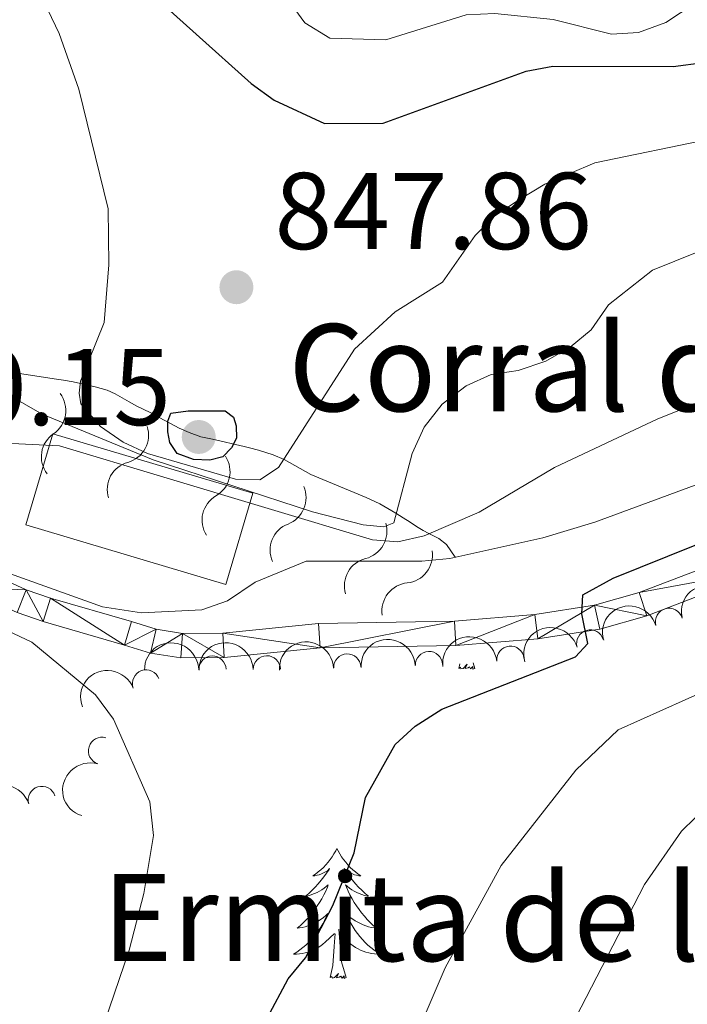
# Model space of a CAD drawing. Units: metres. Extents: x 655057 to 659578, y 702211 to 705281.
# Drawn here: x 657289 to 657350, y 702767 to 702857 of the extents above; entities that cross this region are included whole.
import ezdxf

# ---------------------------------------------------------------- set-up
doc = ezdxf.new("R2010")
doc.units = ezdxf.units.M
doc.header["$MEASUREMENT"] = 0
doc.linetypes.add('DGN Style 3', pattern=[69.5358800440367, 49.6684857457405, -19.8673942982962])
for name, color, linetype, lineweight in [('Carátula', 7, 'Continuous', 5), ('Edificios construcciones cerramientos', 7, 'Continuous', 5), ('Elementos auxiliares', 7, 'Continuous', 5), ('Entidades rústicas y varios', 7, 'Continuous', 5), ('Relieve y altimetría', 7, 'Continuous', 5), ('Textos de rotulación', 7, 'Continuous', 5), ('Viales y ferrocarril', 7, 'Continuous', 5)]:
    doc.layers.add(name, color=color, linetype=linetype, lineweight=lineweight)
doc.styles.add('Style-arial', font='arial.shx', dxfattribs={"bigfont": 'arialbig.shx'})

# ---------------------------------------------------------------- blocks, each defined once
blk = doc.blocks.new('5PATER')
at = {"layer": 'Relieve y altimetría', "linetype": 'Continuous', "lineweight": 5}
h = blk.add_hatch(color=250, dxfattribs=at)
edge = h.paths.add_edge_path()
edge.add_ellipse((0, 0), major_axis=(-1.095731442945027, -1.110710700472634), ratio=0.9994222409660319, start_angle=0, end_angle=360)

msp = doc.modelspace()

# ---------------------------------------------------------------- linework, layer by layer
at = {"layer": 'Carátula', "color": 7, "linetype": 'Continuous', "lineweight": 5}
msp.add_3dface([(655123.95, 702210.98), (659577.8200000001, 702311.6200000001), (659510.72, 705280.8600000001), (655056.8600000001, 705180.22)], dxfattribs=at)
at = {"layer": 'Edificios construcciones cerramientos', "color": 1, "linetype": 'DGN Style 3', "lineweight": 15, "extrusion": (0.1481268143800268, -0.04394192579694572, 0.9879916771000052), "elevation": 67305.05179699816, "flags": 128}
msp.add_lwpolyline([(860722.1247113361, -424971.4622142818), (860722.1203077126, -424990.8787969009), (860730.8403994555, -424990.8787969009), (860730.8448030788, -424971.4622142818), (860722.1247113361, -424971.4622142818)], dxfattribs=at)
at = {"layer": 'Edificios construcciones cerramientos', "color": 1, "linetype": 'Continuous', "lineweight": 5}
msp.add_3dface([(657289.6599999999, 702810.71, 835.72), (657292.1399999999, 702819.0700000001, 835.72), (657310.53, 702813.6100000001, 832.72), (657308.05, 702805.25, 832.72)], dxfattribs=at)
at = {"layer": 'Elementos auxiliares', "color": 250, "linetype": 'Continuous', "lineweight": 5}
msp.add_3dface([(655934.71, 704937.71), (659359.6699999999, 705015.1300000001), (659412.55, 702701.74), (655986.44, 702624.3200000001)], dxfattribs=at)
at = {"layer": 'Entidades rústicas y varios', "color": 92, "linetype": 'Continuous', "lineweight": 5}
for p, q in [((657329.44, 702797.53), (657329.53, 702797.94)), ((657330.9099999999, 702797.53), (657330.76, 702798.03))]:
    msp.add_line(p, q, dxfattribs=at)
at = {"layer": 'Entidades rústicas y varios', "color": 92, "linetype": 'Continuous', "lineweight": 5, "flags": 128}
for points in [[(657330.9099999999, 702797.53), (657330.73, 702797.46), (657330.71, 702797.7), (657330.52, 702797.48), (657330.3999999999, 702797.6799999999), (657330.28, 702797.5700000001), (657330.01, 702797.52), (657330.21, 702797.9099999999), (657329.8200000001, 702797.53), (657329.6300000001, 702797.48), (657329.5900000001, 702797.6400000001), (657329.44, 702797.53)], [(657318.24, 702780.99), (657318.1300000001, 702780.77), (657317.97, 702780.5), (657317.8, 702780.23), (657317.6200000001, 702779.98), (657317.4299999999, 702779.73), (657317.22, 702779.49), (657317, 702779.26), (657316.77, 702779.05), (657316.53, 702778.8500000001), (657316.28, 702778.6499999999), (657316.02, 702778.48), (657316.22, 702778.5), (657316.4199999999, 702778.54), (657316.6200000001, 702778.5900000001), (657316.8200000001, 702778.6599999999), (657317.01, 702778.75), (657317.19, 702778.8500000001), (657317.3600000001, 702778.96), (657317.5700000001, 702779.1499999999), (657317.53, 702779.0800000001), (657317.29, 702778.74), (657317.05, 702778.3999999999), (657316.8, 702778.0800000001), (657316.53, 702777.76), (657316.25, 702777.45), (657315.96, 702777.1599999999), (657315.6499999999, 702776.8800000001), (657315.3400000001, 702776.6100000001), (657315.46, 702776.6300000001), (657315.71, 702776.69), (657315.95, 702776.76), (657316.19, 702776.8500000001), (657316.4199999999, 702776.95), (657316.6399999999, 702777.0700000001), (657316.8600000001, 702777.2), (657317.0700000001, 702777.3500000001), (657317.26, 702777.5), (657317.45, 702777.6699999999), (657317.3600000001, 702777.45), (657317.21, 702777.0900000001), (657317.03, 702776.74), (657316.8500000001, 702776.3900000001), (657316.6499999999, 702776.05), (657316.44, 702775.72), (657316.21, 702775.3999999999), (657315.97, 702775.0800000001), (657315.72, 702774.78), (657315.46, 702774.49), (657315.1799999999, 702774.21), (657314.8899999999, 702773.94), (657314.6000000001, 702773.6799999999), (657314.79, 702773.71), (657315.06, 702773.75), (657315.3200000001, 702773.81), (657315.5800000001, 702773.8900000001), (657315.8400000001, 702773.99), (657316.0900000001, 702774.1000000001), (657316.3300000001, 702774.22), (657316.56, 702774.3600000001), (657316.79, 702774.51), (657317, 702774.6699999999), (657317.21, 702774.8500000001), (657317.3999999999, 702775.03), (657317.26, 702774.71), (657317.1100000001, 702774.3900000001), (657316.94, 702774.0700000001), (657316.75, 702773.77), (657316.56, 702773.47), (657316.3500000001, 702773.1799999999), (657316.1200000001, 702772.9099999999), (657315.8899999999, 702772.6400000001), (657315.6399999999, 702772.3800000001), (657315.3899999999, 702772.1300000001), (657315.1200000001, 702771.8999999999), (657314.8400000001, 702771.6799999999), (657314.55, 702771.47), (657314.26, 702771.28), (657314.52, 702771.29), (657314.79, 702771.31), (657315.05, 702771.3500000001), (657315.31, 702771.4099999999), (657315.56, 702771.48), (657315.81, 702771.5700000001), (657316.06, 702771.6699999999), (657316.29, 702771.79), (657316.52, 702771.9199999999), (657316.75, 702772.06), (657316.96, 702772.22), (657317.1599999999, 702772.3900000001), (657318.01, 702773.19)], [(657318.24, 702780.99), (657318.3500000001, 702780.77), (657318.5, 702780.5), (657318.6699999999, 702780.23), (657318.8500000001, 702779.98), (657319.05, 702779.73), (657319.25, 702779.49), (657319.47, 702779.26), (657319.7, 702779.05), (657319.94, 702778.8500000001), (657320.19, 702778.6499999999), (657320.45, 702778.48), (657320.26, 702778.5), (657320.05, 702778.54), (657319.8500000001, 702778.5900000001), (657319.6599999999, 702778.6599999999), (657319.47, 702778.75), (657319.29, 702778.8500000001), (657319.1100000001, 702778.96), (657318.9099999999, 702779.1499999999), (657318.95, 702779.0800000001), (657319.1799999999, 702778.74), (657319.4199999999, 702778.3999999999), (657319.6799999999, 702778.0800000001), (657319.95, 702777.76), (657320.23, 702777.45), (657320.52, 702777.1599999999), (657320.8200000001, 702776.8800000001), (657321.1399999999, 702776.6100000001), (657321.01, 702776.6300000001), (657320.77, 702776.69), (657320.52, 702776.76), (657320.29, 702776.8500000001), (657320.06, 702776.95), (657319.8300000001, 702777.0700000001), (657319.6200000001, 702777.2), (657319.4099999999, 702777.3500000001), (657319.21, 702777.5), (657319.03, 702777.6699999999), (657319.1100000001, 702777.45), (657319.27, 702777.0900000001), (657319.44, 702776.74), (657319.6300000001, 702776.3900000001), (657319.8300000001, 702776.05), (657320.04, 702775.72), (657320.27, 702775.3999999999), (657320.51, 702775.0800000001), (657320.76, 702774.78), (657321.02, 702774.49), (657321.29, 702774.21), (657321.5800000001, 702773.94), (657321.8800000001, 702773.6799999999), (657321.6799999999, 702773.71), (657321.4199999999, 702773.75), (657321.1499999999, 702773.81), (657320.8899999999, 702773.8900000001), (657320.6399999999, 702773.99), (657320.3899999999, 702774.1000000001), (657320.1499999999, 702774.22), (657319.9199999999, 702774.3600000001), (657319.69, 702774.51), (657319.47, 702774.6699999999), (657319.27, 702774.8500000001), (657319.0700000001, 702775.03), (657319.21, 702774.71), (657319.3700000001, 702774.3900000001), (657319.54, 702774.0700000001), (657319.72, 702773.77), (657319.9199999999, 702773.47), (657320.1300000001, 702773.1799999999), (657320.3500000001, 702772.9099999999), (657320.5900000001, 702772.6400000001), (657320.8300000001, 702772.3800000001), (657321.0900000001, 702772.1300000001), (657321.3600000001, 702771.8999999999), (657321.6399999999, 702771.6799999999), (657321.9299999999, 702771.47), (657322.22, 702771.28), (657321.95, 702771.29), (657321.69, 702771.31), (657321.4299999999, 702771.3500000001), (657321.1699999999, 702771.4099999999), (657320.9099999999, 702771.48), (657320.6599999999, 702771.5700000001), (657320.4199999999, 702771.6699999999), (657320.1799999999, 702771.79), (657319.95, 702771.9199999999), (657319.73, 702772.06), (657319.52, 702772.22), (657319.31, 702772.3900000001), (657318.6599999999, 702773.01)], [(657317.6200000001, 702769.1400000001), (657317.8600000001, 702770.26), (657317.98, 702772), (657318.03, 702772.4299999999), (657318.0900000001, 702773.1599999999)], [(657319.0900000001, 702769.1400000001), (657318.6599999999, 702770.5800000001), (657318.5700000001, 702771.49), (657318.52, 702772.4299999999), (657318.4199999999, 702773.6000000001)], [(657319.0900000001, 702769.1400000001), (657318.9099999999, 702769.0700000001), (657318.8999999999, 702769.31), (657318.71, 702769.0900000001), (657318.5900000001, 702769.29), (657318.46, 702769.19), (657318.19, 702769.1300000001), (657318.3899999999, 702769.53), (657318.01, 702769.1499999999), (657317.8200000001, 702769.0900000001), (657317.78, 702769.25), (657317.6200000001, 702769.1400000001)]]:
    msp.add_lwpolyline(points, dxfattribs=at)
at = {"layer": 'Entidades rústicas y varios', "color": 92, "linetype": 'Continuous', "lineweight": 5, "extrusion": (-0.1280997425245851, -0.1861762546114119, 0.9741297953476229)}
msp.add_arc((143168.5710961252, 927170.3917875059, -214248.192954601), 2.516055640060342, 45.36446333574664, 225.9090503451193, dxfattribs=at)
at = {"layer": 'Entidades rústicas y varios', "color": 92, "linetype": 'Continuous', "lineweight": 5, "extrusion": (-0.1097976616940037, -0.197523708203667, 0.974129795347623)}
for centre in [(233087.915315376, 909682.3780439981, -210191.0005728192), (233082.5555706234, 909677.2675158263, -210189.8149767702)]:
    msp.add_arc(centre, 2.516055640060342, 45.36446333574662, 225.9090503451192, dxfattribs=at)
at = {"layer": 'Entidades rústicas y varios', "color": 92, "linetype": 'Continuous', "lineweight": 5}
for centre, radius, start, end in [((657348.7345599616, 702801.8058376743, 825.54), 1.250091938746998, 16.28465681380811, 195.4982112328035), ((657341.5010185435, 702799.8244546845, 825.54), 1.250091938746998, 16.28465681380811, 195.4982112328035), ((657326.6935117408, 702797.8373886286, 825.54), 1.250091938746998, 2.65546508768209, 181.8690195066775), ((657334.1745967504, 702798.3339536625, 825.54), 1.250091938746999, 6.297265619210161, 185.5108200382056), ((657306.8067841397, 702797.4285586621, 831.7892102980436), 1.250091938746999, 1.125759398207097, 180.3393138172025), ((657311.8056830151, 702797.4441223582, 826.2350803035331), 1.250091938746998, 1.257000561710959, 180.4705549807064), ((657319.1967713828, 702797.6162913477, 825.54), 1.250091938746998, 2.65546508768209, 181.8690195066775), ((657300.7171209515, 702796.151497124, 834.9897503052587), 1.250091938746999, 20.60294342673454, 199.81649784573), ((657296.6676537788, 702789.9654339808, 835.3421494352913), 1.250091938746999, 73.2473726619088, 252.4609270809042), ((657291.1436835665, 702785.4559598705, 836.2117808334259), 1.250091938746999, 17.53711270627426, 196.7506671252697)]:
    msp.add_arc(centre, radius, start, end, dxfattribs=at)
at = {"layer": 'Entidades rústicas y varios', "color": 92, "linetype": 'Continuous', "lineweight": 5, "extrusion": (-0.1576290029167542, -0.161938998562632, 0.974129795347623)}
msp.add_arc((-19196.72302091372, 937381.2363655348, -216610.4685743456), 2.516055640060343, 45.36446333574664, 225.9090503451193, dxfattribs=at)
at = {"layer": 'Entidades rústicas y varios', "color": 92, "linetype": 'Continuous', "lineweight": 5, "extrusion": (-0.1572576537987353, -0.1622996368995179, 0.9741297953476229)}
msp.add_arc((-16989.35206231766, 937423.7502955771, -216626.0330517875), 2.516055640060341, 45.36446333574663, 225.9090503451192, dxfattribs=at)
at = {"layer": 'Entidades rústicas y varios', "color": 92, "linetype": 'Continuous', "lineweight": 5, "extrusion": (-0.1532498282323783, -0.1660892289185086, 0.974129795347623)}
for centre in [(6502.18258467695, 937553.2784882677, -216656.7959539872), (6507.542329429474, 937558.3890164398, -216657.9815500363)]:
    msp.add_arc(centre, 2.516055640060343, 45.36446333574666, 225.9090503451193, dxfattribs=at)
at = {"layer": 'Entidades rústicas y varios', "color": 92, "linetype": 'Continuous', "lineweight": 5, "extrusion": (-0.1423906051142065, -0.1754880548390926, 0.974129795347623)}
msp.add_arc((67621.8640442586, 935267.6512786552, -216126.5512320942), 2.516055640060343, 45.36446333574663, 225.9090503451193, dxfattribs=at)
at = {"layer": 'Entidades rústicas y varios', "color": 92, "linetype": 'Continuous', "lineweight": 5, "extrusion": (-0.09461302293364104, -0.2052304015182853, 0.9741297953476229)}
msp.add_arc((302686.1677450323, 889981.0315100153, -205610.7666765248), 2.516055640060342, 45.36446333574663, 225.9090503451192, dxfattribs=at)
at = {"layer": 'Entidades rústicas y varios', "color": 92, "linetype": 'Continuous', "lineweight": 5, "extrusion": (0.1057272785578768, -0.1997320314439908, 0.974129795347623)}
msp.add_arc((909718.7876618281, 305695.8550598002, -70061.5588118946), 2.516055640060341, 45.36446333574664, 225.9090503451193, dxfattribs=at)
at = {"layer": 'Entidades rústicas y varios', "color": 92, "linetype": 'Continuous', "lineweight": 5, "extrusion": (-0.1054540085486435, -0.1998764465789325, 0.9741297953476231)}
msp.add_arc((253396.4474122577, 904464.2089247942, -208969.4776092211), 2.516055640060342, 45.36446333574664, 225.9090503451193, dxfattribs=at)
at = {"layer": 'Relieve y altimetría', "color": 30, "linetype": 'Continuous', "lineweight": 25, "flags": 128}
for points, elevation in [([(657257.71, 702915.03), (657263, 702900.98), (657269.3600000001, 702888.25), (657272.78, 702884.3200000001), (657277.6399999999, 702881.6000000001), (657282.51, 702879.4299999999), (657286.5700000001, 702876.4199999999), (657294.9099999999, 702865.8500000001), (657300.26, 702860.3300000001), (657310.3700000001, 702851.22), (657312.47, 702849.7), (657317.1100000001, 702847.56), (657322.48, 702847.5800000001), (657335.6200000001, 702852.3800000001), (657338.0800000001, 702852.8200000001), (657349.1300000001, 702852.78), (657351.8899999999, 702853.1699999999)], 850), ([(657304.5900000001, 702821.1799999999), (657307.99, 702821.1799999999), (657308.74, 702820.6100000001), (657308.99, 702819.8), (657309.01, 702818.6599999999), (657308.56, 702817.79), (657307.76, 702816.97), (657306.56, 702816.6599999999), (657305.0700000001, 702816.7), (657303.56, 702817.25), (657302.9099999999, 702818.27), (657302.72, 702819.25), (657302.71, 702820.23), (657302.98, 702820.98), (657304.5900000001, 702821.1799999999)], 850), ([(657309.8999999999, 702761.8), (657313.77, 702769.03), (657315.3500000001, 702770.97), (657317.8600000001, 702775.77), (657319.8300000001, 702780.6100000001), (657320.8700000001, 702785.6699999999), (657323.6000000001, 702790.54), (657325.44, 702792.24), (657327.8700000001, 702793.78), (657340.1599999999, 702798.5800000001), (657341.29, 702799.81), (657340.74, 702802.53), (657340.8200000001, 702804.29), (657343.6100000001, 702805.8300000001), (657358.8200000001, 702811.95)], 825)]:
    msp.add_lwpolyline(points, dxfattribs=dict(at, elevation=elevation))
at = {"layer": 'Relieve y altimetría', "color": 30, "linetype": 'Continuous', "lineweight": 5, "flags": 128}
for points, elevation in [([(657271.3700000001, 702904.45), (657275.28, 702896.3200000001), (657277.9299999999, 702892.23), (657293.1200000001, 702881.4299999999), (657301.1399999999, 702872.28), (657305.7, 702867.6499999999), (657310.45, 702863.45), (657315.28, 702856.8), (657317.6000000001, 702855.3900000001), (657322.73, 702855.25), (657330.1200000001, 702857.54), (657332.73, 702857.6599999999), (657338.1100000001, 702857.1200000001), (657343.44, 702855.76), (657345.9299999999, 702855.9099999999), (657348.4299999999, 702856.8200000001), (657354.99, 702861.19)], 855), ([(657241.8800000001, 702887.8999999999), (657245.8800000001, 702884.77), (657248.8800000001, 702880.49), (657249.8, 702877.95), (657251.78, 702869.8800000001), (657256.4299999999, 702845.8999999999), (657260.3300000001, 702831.9099999999), (657264.4099999999, 702824.04), (657268.1000000001, 702818.98), (657271.6200000001, 702815.4199999999), (657273.5800000001, 702813.8700000001), (657280.0700000001, 702809.8), (657286.53, 702806.8300000001), (657296.72, 702803.1799999999), (657300.3, 702802.6400000001), (657305.8300000001, 702802.8999999999), (657308.1799999999, 702803.74), (657310.73, 702805.46), (657315.4299999999, 702807.3700000001), (657326.04, 702807.3700000001), (657328.6100000001, 702807.6300000001), (657337.1399999999, 702809.51), (657341.9299999999, 702810.95), (657359.76, 702817.54)], 830), ([(657290.28, 702860.96), (657292.72, 702855.8200000001), (657294.53, 702850.7), (657297.24, 702839.72), (657297.28, 702834.5700000001), (657296.8600000001, 702829.29), (657294.6799999999, 702823.9099999999), (657294.5800000001, 702822.81), (657294.71, 702821.8300000001), (657296.53, 702819.75), (657298.6000000001, 702818.29), (657300.8500000001, 702817.26), (657308.9299999999, 702814.9199999999), (657311.1699999999, 702814.8500000001), (657312.8800000001, 702815.97), (657319.8400000001, 702826.8500000001), (657323.5800000001, 702830.26), (657327.9299999999, 702832.98), (657330.95, 702837.27), (657332.71, 702839.05), (657334.8400000001, 702840.48), (657337.3200000001, 702841.98), (657341.94, 702843.94), (657363.29, 702848.3700000001)], 845), ([(657339.2, 702763.5800000001), (657346.5, 702777.69), (657349.8800000001, 702782.5800000001), (657353.6499999999, 702786.25), (657356.0700000001, 702787.8300000001), (657361.04, 702789.78), (657374.29, 702792.1300000001), (657379.56, 702793.77), (657389.3800000001, 702798.9299999999), (657391.71, 702799.8500000001), (657396.94, 702801.01), (657402.3800000001, 702802.8900000001), (657424.74, 702812.0800000001), (657434.6699999999, 702816.8800000001), (657451.94, 702823.76), (657459.26, 702826.0700000001), (657464.23, 702828.3500000001), (657468.45, 702831.24), (657473.1000000001, 702835.4099999999), (657481.6499999999, 702844.52), (657494.9199999999, 702860.3999999999)], 815), ([(657269.3, 702845.54), (657268.5700000001, 702840.8700000001), (657268.6100000001, 702838.31), (657269.79, 702832.78), (657270.7, 702830.26), (657273.77, 702825.7), (657275.4099999999, 702823.72), (657279.8899999999, 702820.45), (657284.6300000001, 702818.3600000001), (657292.77, 702817.96), (657321.51, 702809.3300000001), (657323.8200000001, 702809.1400000001), (657326.25, 702809.7), (657331.31, 702811.8700000001), (657338.21, 702815.99), (657347.71, 702820.44), (657353.3, 702822.6799999999)], 835), ([(657286.8300000001, 702823.3600000001), (657291.1699999999, 702820.8700000001), (657301.3800000001, 702816.6799999999), (657316.01, 702811.9099999999), (657320.6599999999, 702810.7), (657322.55, 702810.53), (657323.46, 702810.8900000001), (657325.1499999999, 702817.25), (657326.26, 702819.69), (657327.8899999999, 702821.78), (657330.1100000001, 702823.49), (657332.3899999999, 702824.51), (657334.8700000001, 702824.8800000001), (657337.44, 702825.74), (657339.6599999999, 702827.04), (657341.5900000001, 702828.6300000001), (657343.1699999999, 702830.8999999999), (657347.22, 702834.0900000001), (657353.3800000001, 702836.56)], 840), ([(657295.53, 702760.99), (657299.1599999999, 702771.6699999999), (657300.52, 702776.8700000001), (657301.3899999999, 702782.19), (657301.0700000001, 702785.28), (657297.72, 702792.8800000001), (657296.0800000001, 702795.1000000001), (657290.23, 702799.9299999999), (657285.25, 702802.27), (657282.48, 702802.8200000001), (657279.72, 702802.78), (657277.0800000001, 702802.27), (657274.6200000001, 702801.31), (657272.53, 702799.95), (657270.53, 702797.96), (657268.75, 702797.5900000001), (657267.8200000001, 702798.3200000001), (657265.45, 702799.3200000001), (657264.6499999999, 702798.6200000001), (657263.29, 702796.51), (657258.5, 702773.4199999999)], 830), ([(657324.56, 702761.6200000001), (657328.1699999999, 702770.04), (657333.31, 702779.45), (657340.19, 702788.19), (657344.06, 702791.8800000001), (657354.3300000001, 702796.48)], 820)]:
    msp.add_lwpolyline(points, dxfattribs=dict(at, elevation=elevation))
at = {"layer": 'Relieve y altimetría', "color": 27, "linetype": 'Continuous', "lineweight": 5}
msp.add_polyline3d([(657288.5, 702824.74, 842.19), (657289.31, 702824.5900000001, 842.75), (657292.26, 702824.1300000001, 845.45), (657293.1200000001, 702823.99, 846.09), (657294.01, 702823.8300000001, 846.44), (657296.04, 702823.3900000001, 846.5600000000001), (657297.1300000001, 702823.0700000001, 846.8000000000001), (657297.8800000001, 702822.74, 847.33), (657299.1699999999, 702822.01, 848.8000000000001), (657299.8800000001, 702821.6200000001, 849.38), (657301.1000000001, 702821.02, 849.76), (657301.97, 702820.55, 849.9300000000001), (657303.75, 702819.6000000001, 850.1), (657304.6699999999, 702819.1799999999, 850.09), (657305.74, 702818.8, 850), (657306.81, 702818.5900000001, 849.84), (657309.72, 702817.8900000001, 849.7), (657310.21, 702817.77, 849.61), (657311.04, 702817.56, 849.12), (657312.3800000001, 702817.1300000001, 847.6), (657313.3999999999, 702816.71, 846.95), (657315.8500000001, 702815.3200000001, 845.5500000000001), (657320.9199999999, 702813.21, 843.13), (657322.1699999999, 702812.6300000001, 842.44), (657323.6499999999, 702811.79, 841.4300000000001), (657324.3300000001, 702811.3700000001, 840.82), (657324.97, 702810.95, 840.14), (657325.56, 702810.56, 839.36), (657326.1599999999, 702810.2, 838.45), (657326.6799999999, 702809.9299999999, 837.6), (657327.5900000001, 702809.47, 835.89), (657328.31, 702808.9099999999, 834.16), (657329.0900000001, 702807.74, 831.64)], dxfattribs=at)
at = {"layer": 'Relieve y altimetría', "color": 27, "linetype": 'Continuous', "lineweight": 5, "extrusion": (0, 0, -1)}
for centre, radius, start, end in [((-657290.7529281501, 702821.2073240925, -846.0406534701445), 2.58968071098138, 142.9542485651837, 235.5379763862808), ((-657298.356047401, 702818.9484006108, -849.8088082226132), 2.58968071098138, 162.0873788942862, 254.6711067153833), ((-657305.8331659809, 702815.6089309279, -849.7705596813411), 2.589680710981379, 147.2336524711123, 239.8173802922094), ((-657312.8166707419, 702813.1955611336, -845.5051197328838), 2.58968071098138, 156.3039235342002, 248.8876513552973), ((-657320.2405037731, 702810.1297386757, -841.622553172939), 2.58968071098138, 163.2859744919567, 255.8697023130539), ((-657324.9606110589, 702802.8077526535, -834.7409762559664), 2.589680710981379, 351.5831329723129, 84.16686079340998)]:
    msp.add_arc(centre, radius, start, end, dxfattribs=at)
at = {"layer": 'Relieve y altimetría', "color": 27, "linetype": 'Continuous', "lineweight": 5}
for centre, radius, start, end in [((657293.6496631831, 702816.958688061, 846.0406534701445), 2.552520596720389, 124.1080258452367, 217.3997479162228), ((657299.7002144936, 702813.9850149916, 849.8088082226132), 2.552520596720389, 104.9748955161342, 198.2666175871203), ((657308.4047906364, 702811.1559848683, 849.7705596813411), 2.552520596720389, 119.8286219393081, 213.1203440102942), ((657314.6541512886, 702808.3928902915, 845.5051197328838), 2.55252059672039, 110.7583508762202, 204.0500729472063), ((657324.4536941152, 702807.9248824338, 834.7409762559664), 2.55252059672039, 275.4791414381075, 8.770863509093568), ((657321.4805530843, 702805.1393218909, 841.622553172939), 2.55252059672039, 103.7762999184637, 197.0680219894498)]:
    msp.add_arc(centre, radius, start, end, dxfattribs=at)
at = {"layer": 'Viales y ferrocarril', "color": 250, "linetype": 'Continuous', "lineweight": 5}
for points in [[(657243.76, 702856.8600000001, 825.45), (657248.6300000001, 702848.1599999999, 826.51), (657259.3500000001, 702828.44, 827.73), (657262.96, 702822.52, 828.15), (657267.03, 702817.3700000001, 828.45), (657272.95, 702812.0800000001, 828.88), (657274.99, 702810.78, 828.88), (657277.1200000001, 702809.8300000001, 829.3100000000001), (657284.7, 702807.04, 829.3100000000001), (657289.71, 702804.75, 829.3100000000001), (657291.94, 702803.97, 828.88), (657299.3700000001, 702801.8400000001, 828.88), (657301.6399999999, 702801.1300000001, 828.47), (657304.0700000001, 702800.75, 828.45), (657307.76, 702800.77, 828.45), (657316.56, 702801.6599999999, 827.1700000000001), (657329.05, 702801.8700000001, 825.88), (657336.4199999999, 702802.48, 825.51), (657341.8800000001, 702803.3300000001, 825), (657345.99, 702804.51, 824.6), (657357.3200000001, 702808.8300000001, 823.74)], [(657360.6000000001, 702807.3500000001, 823.3100000000001), (657358, 702806.69, 823.74), (657346.71, 702802.3700000001, 824.6), (657342.3700000001, 702801.1300000001, 825), (657336.69, 702800.25, 825.51), (657329.1599999999, 702799.6200000001, 825.88), (657316.69, 702799.4099999999, 827.1700000000001), (657307.8800000001, 702798.52, 828.45), (657303.8999999999, 702798.5, 828.45), (657301.1300000001, 702798.9299999999, 828.47), (657298.72, 702799.6799999999, 828.88), (657291.26, 702801.8300000001, 828.88), (657288.8700000001, 702802.6599999999, 829.3100000000001), (657283.8400000001, 702804.95, 829.3100000000001), (657276.26, 702807.74, 829.3100000000001), (657273.9299999999, 702808.8, 828.88), (657271.5900000001, 702810.28, 828.88), (657265.3899999999, 702815.8200000001, 828.45), (657261.1100000001, 702821.23, 828.15), (657257.3999999999, 702827.3200000001, 827.73), (657246.6599999999, 702847.0800000001, 826.51), (657241.81, 702855.75, 825.45)]]:
    msp.add_polyline3d(points, dxfattribs=at)

# ---------------------------------------------------------------- block references
at = {"layer": 'Relieve y altimetría', "color": 250, "linetype": 'Continuous', "lineweight": 5}
for p in [(657309.01, 702832.53, 847.86), (657305.55, 702818.78, 850.15)]:
    msp.add_blockref('5PATER', p, dxfattribs=at)

# ---------------------------------------------------------------- texts
at = {"layer": 'Textos de rotulación', "color": 250, "linetype": 'Continuous', "lineweight": 5, "style": 'Style-arial'}
for s, height, p in [('847.86', 7.000020000000001, (657312.51, 702836.03, 847.86)), ('Corral de Pepa Arilla', 7.999980000000001, (657313.78, 702821.1400000001, 846.69)), ('850.15', 7.000020000000001, (657273.8500000001, 702819.8700000001, 850.15)), ('Ermita de la Virgen de la Caridad', 7.999980000000001, (657296.71, 702770.6599999999, 830))]:
    msp.add_text(s, height=height, dxfattribs=at).set_placement(p)

# ---------------------------------------------------------------- meshes
at = {"layer": 'Viales y ferrocarril', "color": 20, "linetype": 'Continuous', "lineweight": 5}
mesh = msp.add_polyface(dxfattribs=at)
corners = [(657145.7700000003, 703027.6100000001, 823.0899999999367), (657146.2900000003, 703029.3300000001, 823.0999999999816), (657146.9000000001, 703031.26, 823.0999999999883), (657154.0800000003, 703028.24, 822.549999999985), (657158.8700000001, 703025.2300000002, 822.2900000000187), (657163.3, 703021.6100000001, 822.1299999999779), (657168.9700000002, 703015.25, 822.1099999999807), (657170.8600000003, 703011.1699999999, 821.8499999999747), (657174.0900000003, 702998.74, 821.6799999999712), (657177.8100000003, 702979.2800000003, 821.2500000000064), (657182.1000000003, 702962.24, 820.3999999999969), (657185.21, 702954.0800000001, 820.4000000000076), (657195.9500000002, 702925.3600000003, 819.4600000000019), (657197.5200000003, 702921.4600000002, 819.3700000000241), (657200.4600000002, 702914.24, 819.2200000000024), (657201.5500000003, 702911.5800000003, 819.1699999999928), (657205.3900000004, 702902.9299999999, 818.8199999999902), (657221.03, 702871.8999999999, 816.4999999999989), (657223.0300000003, 702866.8500000001, 816.1099999999914), (657224.1699999999, 702862.0999999999, 815.7199999999741), (657225.2000000002, 702852.8499999999, 815.0399999999802), (657224.7100000002, 702843.5800000001, 814.499999999964), (657224.1599999999, 702840.3300000001, 814.3200000000054), (657223.0600000003, 702835.3800000004, 813.5400000000161), (657219.8800000001, 702821.9199999999, 813.1099999999831), (657215, 702799.76, 811.7699999999892), (657213.71, 702792.5900000003, 811.1899999999941), (657213.1300000004, 702787.3400000001, 810.63999999997), (657212.6100000001, 702773.7, 809.2500000000031), (657212.4500000002, 702755.05, 808.0799999999809), (657212.78, 702743.69, 807.2699999999938), (657213.6200000003, 702736.3600000001, 806.6800000000126), (657217.8, 702723.94, 805.5699999999663), (657222.6200000001, 702711.8900000001, 804.2699999999849), (657226.6499999999, 702703.4400000002, 804.0300000000286), (657237.6699999999, 702680.6000000001, 801.8899999999875), (657238.8700000003, 702678.4099999999, 801.6799999999686), (657240.8600000003, 702675.81, 801.4599999999829), (657246.49, 702671.3800000001, 801.1399999999991), (657250.7, 702669.1100000003, 800.8100000000288), (657257.49, 702666.8400000003, 800.1400000000066), (657264.6100000001, 702666.02, 799.3000000000054), (657268.8800000001, 702666.1000000001, 798.9999999999912), (657271.4900000002, 702667.03, 798.9599999999953), (657282.51, 702673.1400000001, 797.6699999999901), (657316.3300000001, 702693.8, 796.3599999999993), (657329.8800000004, 702701.0700000001, 795.2600000000197), (657341.3100000003, 702708.1499999999, 795.000000000004), (657349.71, 702714.22, 794.2399999999595), (657354.4600000002, 702718.1499999999, 793.3799999999733), (657367.48, 702729.69, 792.2899999999537), (657379.4100000001, 702739.0900000001, 790.9900000000308), (657387.5600000003, 702744.5800000003, 790.3900000000152), (657398.1200000001, 702750.05, 789.6999999999613), (657402.5000000002, 702751.46, 789.350000000005), (657407.45, 702752.71, 788.5399999999755), (657414.3100000003, 702754.2599999998, 787.9199999999985), (657431.54, 702758.04, 786.9499999999782), (657448.6900000002, 702761.6099999999, 786.5299999999476), (657457.1000000003, 702763.3300000001, 785.6799999999654), (657466.81, 702764.3500000001, 784.8200000000012), (657469.0900000003, 702764.3700000003, 784.8600000000165), (657471.3400000003, 702764.0100000002, 784.8899999999807), (657473.5000000002, 702763.2799999998, 784.889999999977), (657475.5100000002, 702762.21, 784.8800000000067), (657477.3100000003, 702760.8200000001, 784.849999999976), (657478.8700000001, 702759.1499999999, 784.809999999975), (657480.1200000003, 702757.25, 784.7500000000277), (657481.0500000003, 702755.1699999999, 784.6699999999923), (657481.6100000001, 702752.9599999997, 784.5899999999793), (657481.8100000003, 702750.69, 784.4899999999969), (657481.06, 702743.9600000002, 784.0600000000186), (657479.5300000003, 702739.74, 783.6400000000153), (657477.1000000003, 702735.95, 783.1499999999818), (657473.8999999999, 702732.79, 782.6299999999736), (657470.0900000001, 702730.4099999999, 782.0899999999871), (657468.0100000002, 702729.5500000003, 781.8200000000145), (657465.5300000003, 702729.04, 781.6099999999939), (657463.0400000003, 702728.98, 781.4499999999944), (657456.8400000003, 702730, 780.9600000000165), (657444.8100000003, 702733.23, 779.7699999999661), (657433.0700000003, 702735.1700000002, 778.9999999999837), (657428.72, 702734.0900000001, 778.6800000000111), (657424.6800000002, 702732.4099999997, 778.3799999999738), (657417.6200000001, 702727.7800000003, 777.9500000000347), (657403.7200000002, 702717.29, 777.3899999999521), (657391.8700000001, 702707.51, 776.1599999999793), (657387.3, 702702.2300000002, 775.3800000000406), (657370.6700000002, 702679.21, 773.6600000000036), (657365.0900000003, 702672.4300000002, 773.0200000000316), (657353.5400000003, 702661.3500000001, 771.4799999999731), (657346.98, 702655.0600000003, 771.2000000000315), (657341.3600000003, 702654.94, 771.0700000000292), (657350.9100000001, 702664.0900000001, 771.4799999999584), (657362.3, 702675.0200000003, 773.0200000000114), (657367.6600000001, 702681.5299999998, 773.6599999999721), (657384.3200000003, 702704.5900000001, 775.3800000000242), (657389.2100000002, 702710.24, 776.1599999999711), (657401.3600000003, 702720.27, 777.3899999999765), (657415.4300000002, 702730.8900000001, 777.9499999999889), (657422.8900000004, 702735.78, 778.3799999999836), (657427.51, 702737.71, 778.6799999999994), (657432.44, 702738.9299999999, 778.9999999999703), (657437.46, 702739.3800000004, 779.3200000000534), (657442.49, 702739.0700000001, 779.6399999999941), (657452.2600000002, 702736.6699999999, 780.2100000000061), (657459.4400000002, 702735.75, 780.5199999999877), (657463.3000000003, 702735.5800000001, 781.3799999999848), (657465.7200000004, 702736, 781.6599999999991), (657468.0100000002, 702736.8999999999, 781.9699999999906), (657470.0700000001, 702738.2499999998, 782.28999999994), (657471.8100000003, 702739.99, 782.6200000000072), (657473.1599999999, 702742.05, 782.9299999999967), (657474.06, 702744.3300000001, 783.2299999999916), (657474.49, 702746.75, 783.4799999999884), (657474.4099999999, 702749.21, 783.6899999999667), (657473.8400000003, 702751.6000000003, 783.8400000000336), (657472.7900000003, 702753.8300000001, 783.9299999999953), (657471.31, 702755.8, 783.9499999999807), (657467.0800000003, 702758.19, 784.4700000000046), (657463.9900000002, 702759.1699999999, 784.8600000000124), (657460.7600000002, 702759.6200000001, 785.2600000000026), (657457.5300000003, 702759.5399999998, 785.6799999999389), (657449.4600000002, 702757.8899999997, 786.5299999999414), (657432.3300000003, 702754.3200000001, 786.9500000000168), (657415.1400000004, 702750.55, 787.9199999999615), (657408.3300000001, 702749.0100000002, 788.5400000000031), (657403.5400000003, 702747.8, 789.3499999999988), (657399.5800000001, 702746.5400000003, 789.7000000000155), (657389.5000000002, 702741.3, 790.3900000000044), (657381.6499999999, 702736.02, 790.9900000000126), (657369.9200000002, 702726.77, 792.2899999999978), (657356.9300000002, 702715.2599999998, 793.3799999999824), (657352.0400000003, 702711.21, 794.2399999999702), (657343.4299999999, 702704.99, 794.9999999999596), (657331.78, 702697.78, 795.2599999999958), (657318.2200000002, 702690.5, 796.359999999997), (657284.46, 702669.8700000001, 797.66999999999), (657272.9900000002, 702663.53, 798.9600000000034), (657269.3700000003, 702662.29, 799.0099999999939), (657265.6300000004, 702661.5000000002, 799.1100000000079), (657261.8100000003, 702661.2000000002, 799.2499999999951), (657257.99, 702661.3699999999, 799.4299999999715), (657254.2200000002, 702662.01, 799.6499999999977), (657250.5600000003, 702663.1300000001, 799.9000000000084), (657244.9100000001, 702665.9299999999, 800.3799999999839), (657240.7900000003, 702669.05, 800.829999999958), (657236.5700000001, 702673.74, 801.3999999999679), (657233.1599999999, 702679.0300000003, 802.1600000000187), (657228.0100000002, 702689.8200000003, 803.1200000000201), (657219.1100000003, 702710.4299999999, 804.2699999999649), (657214.2300000002, 702722.6299999999, 805.5699999999806), (657209.8900000004, 702735.53, 806.679999999992), (657208.9900000002, 702743.4199999999, 807.2699999999907), (657208.6500000001, 702755.0200000003, 808.0800000000088), (657208.8100000003, 702773.79, 809.2500000000238), (657209.3400000003, 702787.6199999999, 810.639999999976), (657209.9500000002, 702793.1300000001, 811.1899999999385), (657211.2600000002, 702800.5, 811.769999999962), (657216.1799999999, 702822.77, 813.1099999999904), (657219.3600000003, 702836.23, 813.5399999999911), (657220.4300000002, 702841.05, 814.3199999999939), (657220.9299999999, 702844, 814.4999999999623), (657221.3900000004, 702852.74, 815.0399999999681), (657220.4199999999, 702861.44, 815.7199999999921), (657219.3999999999, 702865.7, 816.1099999999693), (657217.5600000003, 702870.3400000003, 816.4999999999875), (657201.9500000002, 702901.3000000003, 818.8200000000135), (657198.0500000003, 702910.0900000001, 819.1700000000028), (657192.4100000001, 702923.98, 819.4599999999919), (657181.6600000001, 702952.7400000002, 820.4000000000475), (657178.47, 702961.0900000001, 820.4000000000073), (657174.1000000001, 702978.4600000002, 821.2500000000485), (657170.3800000001, 702997.9099999999, 821.6799999999953), (657167.2700000003, 703009.8800000001, 821.8500000000129), (657165.7500000002, 703013.1400000001, 822.1099999999898), (657160.6600000001, 703018.8600000003, 822.1300000000376), (657156.6499999999, 703022.1400000001, 822.2899999999846), (657152.27, 703024.8900000004, 822.5499999999821)]
mesh.append_faces([[corners[k] for k in face] for face in [(3, 1, 2), (1, 178, 0), (93, 91, 92)]], dxfattribs={"vtx0": -1, "color": 20})
mesh.append_faces([[corners[k] for k in face] for face in [(178, 3, 177), (177, 4, 176), (176, 5, 175), (175, 7, 174), (174, 8, 173), (173, 9, 172), (172, 10, 171), (171, 10, 170), (170, 12, 169), (169, 13, 168), (168, 15, 167), (167, 16, 166), (166, 17, 165), (165, 19, 164), (164, 19, 163), (163, 21, 162), (162, 22, 161), (161, 23, 160), (160, 24, 159), (159, 25, 158), (158, 26, 157), (157, 27, 156), (156, 27, 155), (155, 29, 154), (154, 30, 153), (153, 31, 152), (152, 31, 151), (151, 32, 150), (150, 34, 149), (149, 35, 148), (148, 36, 147), (147, 37, 146), (146, 38, 145), (145, 39, 144), (144, 40, 143), (143, 40, 142), (81, 103, 80), (103, 81, 102), (104, 80, 103), (102, 81, 101), (80, 105, 79), (101, 83, 100), (100, 83, 99), (99, 85, 98), (98, 86, 97), (97, 86, 96), (96, 87, 95), (95, 88, 94), (94, 90, 93), (118, 66, 117), (117, 68, 116), (116, 70, 115), (115, 70, 114), (114, 71, 113), (113, 72, 112), (112, 73, 111), (111, 73, 110), (110, 74, 109), (109, 75, 108), (79, 106, 78), (77, 108, 76), (108, 77, 107), (78, 107, 77), (121, 60, 120), (60, 121, 59), (120, 60, 119), (58, 124, 57), (57, 125, 56), (56, 126, 55), (55, 127, 54), (54, 128, 53), (53, 128, 52), (52, 130, 51), (51, 131, 50), (50, 131, 49), (49, 133, 48), (48, 134, 47), (47, 135, 46), (46, 136, 45), (45, 136, 44), (44, 137, 43), (43, 138, 42), (142, 40, 141), (42, 140, 41), (140, 42, 139), (141, 41, 140)]], dxfattribs={"vtx0": -1, "vtx1": -1, "color": 20})
mesh.append_faces([[corners[k] for k in face] for face in [(1, 3, 178)]], dxfattribs={"vtx0": -1, "vtx1": -1, "vtx2": -1, "color": 20})
mesh.append_faces([[corners[k] for k in face] for face in [(177, 3, 4), (176, 4, 5), (175, 5, 6), (175, 6, 7), (174, 7, 8), (173, 8, 9), (172, 9, 10), (170, 10, 11), (170, 11, 12), (169, 12, 13), (168, 13, 14), (168, 14, 15), (167, 15, 16), (166, 16, 17), (165, 17, 18), (165, 18, 19), (163, 19, 20), (163, 20, 21), (162, 21, 22), (161, 22, 23), (160, 23, 24), (159, 24, 25), (158, 25, 26), (157, 26, 27), (155, 27, 28), (155, 28, 29), (154, 29, 30), (153, 30, 31), (151, 31, 32), (150, 32, 33), (150, 33, 34), (149, 34, 35), (148, 35, 36), (147, 36, 37), (146, 37, 38), (145, 38, 39), (144, 39, 40), (80, 104, 105), (101, 81, 82), (101, 82, 83), (99, 83, 84), (99, 84, 85), (98, 85, 86), (96, 86, 87), (95, 87, 88), (94, 88, 89), (94, 89, 90), (93, 90, 91), (118, 62, 63), (62, 118, 119), (118, 63, 64), (118, 64, 65), (118, 65, 66), (117, 66, 67), (117, 67, 68), (116, 68, 69), (116, 69, 70), (114, 70, 71), (113, 71, 72), (112, 72, 73), (110, 73, 74), (109, 74, 75), (108, 75, 76), (79, 105, 106), (78, 106, 107), (119, 60, 61), (59, 121, 122), (119, 61, 62), (122, 58, 59), (58, 122, 123), (58, 123, 124), (57, 124, 125), (56, 125, 126), (55, 126, 127), (54, 127, 128), (52, 128, 129), (52, 129, 130), (51, 130, 131), (49, 131, 132), (49, 132, 133), (48, 133, 134), (47, 134, 135), (46, 135, 136), (44, 136, 137), (43, 137, 138), (42, 138, 139), (141, 40, 41)]], dxfattribs={"vtx0": -1, "vtx2": -1, "color": 20})
at = {"layer": 'Viales y ferrocarril', "color": 7, "linetype": 'Continuous', "lineweight": 5}
mesh = msp.add_polyface(dxfattribs=at)
corners = [(657360.6000000001, 702807.3500000001, 823.3099999999862), (657358, 702806.69, 823.7399999999948), (657346.71, 702802.3700000003, 824.5999999999957), (657342.3700000003, 702801.1300000004, 824.9999999999488), (657336.6899999997, 702800.2499999998, 825.510000000032), (657329.1599999999, 702799.6200000001, 825.8800000000145), (657316.69, 702799.4099999999, 827.1699999999812), (657307.8800000001, 702798.52, 828.4500000000128), (657303.8999999999, 702798.5, 828.4499999999713), (657301.1300000001, 702798.9299999999, 828.4699999999843), (657298.7200000002, 702799.6800000002, 828.8799999999914), (657291.2599999998, 702801.8300000001, 828.8800000000031), (657288.8700000001, 702802.6599999999, 829.31), (657283.8400000001, 702804.9500000002, 829.3099999999683), (657276.26, 702807.7400000002, 829.3099999999617), (657273.9299999999, 702808.8, 828.8799999999877), (657271.5900000001, 702810.2799999998, 828.8800000000057), (657265.3899999999, 702815.8200000003, 828.4499999999866), (657261.1100000001, 702821.2300000002, 828.1499999999776), (657257.3999999997, 702827.3200000003, 827.729999999973), (657246.6599999999, 702847.0800000001, 826.5100000000059), (657241.81, 702855.7500000002, 825.4499999999775), (657232.1499999997, 702872.54, 824.0700000000364), (657225.5700000001, 702883.7700000003, 822.4499999999691), (657219.49, 702890.8400000001, 822.0200000000043), (657211.98, 702899.25, 820.2299999999931), (657211.6100000001, 702899.7200000002, 820.2099999999689), (657213.8400000001, 702900.5400000003, 820.2599999999876), (657221.1799999999, 702892.3200000003, 822.0199999999721), (657227.4099999999, 702885.0800000003, 822.4499999999496), (657234.0899999999, 702873.6699999999, 824.0700000000392), (657243.7600000002, 702856.8600000003, 825.4499999999533), (657248.6300000001, 702848.1600000001, 826.5099999999804), (657259.3500000001, 702828.4400000002, 827.7299999999764), (657262.96, 702822.5200000003, 828.1499999999585), (657267.03, 702817.3700000001, 828.4499999999858), (657272.95, 702812.0800000003, 828.8799999999837), (657274.99, 702810.78, 828.8799999999752), (657277.1200000001, 702809.8300000003, 829.3099999999765), (657284.7, 702807.04, 829.3099999999807), (657289.71, 702804.7500000002, 829.3099999999608), (657291.94, 702803.9700000002, 828.8799999999886), (657299.3700000001, 702801.8400000001, 828.8800000000067), (657301.6400000004, 702801.1300000001, 828.469999999994), (657304.0700000001, 702800.75, 828.4499999999774), (657307.76, 702800.77, 828.4499999999822), (657316.56, 702801.6600000001, 827.1699999999815), (657329.05, 702801.8700000003, 825.8799999999825), (657336.4199999999, 702802.48, 825.5099999999708), (657341.8800000001, 702803.3300000001, 824.9999999999803), (657345.9900000002, 702804.5100000002, 824.6000000000168), (657357.3200000001, 702808.8300000001, 823.7400000000079), (657360.04, 702809.53, 823.3099999999755), (657362.8600000001, 702810.24, 823.3100000000009), (657365.5700000001, 702810.4099999999, 822.8800000000014), (657368.26, 702810.5100000002, 822.8800000000008), (657373.06, 702810.9400000002, 822.0899999999747), (657380.96, 702812.74, 821.629999999986), (657388.96, 702815.6000000003, 821.1699999999768), (657402.6100000001, 702821.7799999998, 820.3200000000203), (657408.8999999999, 702824.05, 820.3099999999789), (657411.5700000001, 702824.9900000002, 819.8799999999707), (657414.23, 702825.5200000003, 819.8799999999475), (657416.7899999998, 702825.8, 819.4499999999953), (657422.26, 702825.8900000004, 819.4499999999827), (657424.78, 702825.77, 819.0299999999902), (657430.1200000001, 702825.4400000002, 819.0200000000114), (657435.25, 702825.53, 819.0199999999965), (657437.81, 702825.7300000002, 819.0199999999535), (657439.9499999997, 702826.25, 818.5999999999855), (657444.5600000003, 702828.7900000003, 818.5899999999542), (657448.97, 702831.73, 818.5899999999739), (657459.1000000001, 702835.4299999999, 818.5899999999839), (657461.6000000001, 702836.6200000003, 818.5899999999486), (657463.5, 702837.99, 818.5899999999716), (657467.25, 702841.03, 817.7399999999635), (657471.1399999999, 702844.1599999997, 817.420000000001), (657475.6200000001, 702847.75, 817.3099999999858), (657481.51, 702852.05, 817.7399999999463), (657482.96, 702853.7300000002, 817.3099999999567), (657487.24, 702860.5200000003, 817.3099999999641), (657488.8899999999, 702862.5300000003, 816.8799999999774), (657492.79, 702866.5000000002, 816.8799999999924), (657497.71, 702869.3999999999, 816.0199999999802), (657504.4299999999, 702872.8300000003, 815.4199999999497), (657511.0800000001, 702875.5800000003, 814.3099999999846), (657513.75, 702876.1100000003, 814.3099999999871), (657516.47, 702876.2400000002, 813.8899999999458), (657519.21, 702875.9500000002, 813.9099999999884), (657524.3700000001, 702875.1300000001, 813.0200000000056), (657524.0099999998, 702872.9099999999, 813.0200000000007), (657518.9199999999, 702873.7200000002, 813.9099999999731), (657516.3999999997, 702873.99, 813.8900000000089), (657514.01, 702873.8700000003, 814.3099999999656), (657511.73, 702873.4200000002, 814.3099999999779), (657505.3699999999, 702870.7800000003, 815.4199999999731), (657498.79, 702867.4199999999, 816.0199999999754), (657494.1900000002, 702864.72, 816.880000000006), (657490.56, 702861.0200000003, 816.8799999999867), (657489.0700000003, 702859.2000000002, 817.3099999999657), (657484.78, 702852.3800000006, 817.3099999999614), (657483.04, 702850.3800000001, 817.7399999999616), (657476.99, 702845.9700000004, 817.3099999999496), (657472.55, 702842.4000000001, 817.4199999999865), (657468.6599999997, 702839.28, 817.7400000000038), (657464.8700000001, 702836.21, 818.5899999999921), (657462.75, 702834.6800000002, 818.5899999999572), (657459.97, 702833.3600000001, 818.5899999999921), (657450, 702829.71, 818.5899999999801), (657445.73, 702826.8600000003, 818.5899999999601), (657440.78, 702824.1400000001, 818.5999999999738), (657438.1699999999, 702823.5, 819.0199999999991), (657435.3600000001, 702823.2800000003, 819.0200000000013), (657430.0700000001, 702823.1900000002, 819.0199999999852), (657424.6599999997, 702823.52, 819.030000000004), (657422.22, 702823.6400000004, 819.449999999955), (657416.9299999999, 702823.5500000003, 819.4499999999663), (657414.5700000001, 702823.2900000003, 819.879999999969), (657412.1699999999, 702822.8, 819.8799999999729), (657409.6599999999, 702821.9299999999, 820.3099999999796), (657403.46, 702819.6900000002, 820.3199999999766), (657389.81, 702813.51, 821.1699999999873), (657381.5900000001, 702810.5800000001, 821.6300000000118), (657373.4199999999, 702808.7100000002, 822.0899999999634), (657368.3999999999, 702808.26, 822.879999999999), (657365.6799999999, 702808.1599999999, 822.8800000000062), (657363.2, 702808.01, 823.3100000000222)]
mesh.append_faces([[corners[k] for k in face] for face in [(27, 25, 26), (90, 88, 89)]], dxfattribs={"vtx0": -1, "color": 7})
mesh.append_faces([[corners[k] for k in face] for face in [(39, 13, 38), (38, 14, 37), (37, 15, 36), (36, 17, 35), (35, 18, 34), (34, 19, 33), (33, 20, 32), (32, 21, 31), (31, 21, 30), (30, 23, 29), (29, 23, 28), (28, 24, 27), (42, 10, 41), (8, 44, 7), (7, 45, 6), (6, 47, 5), (5, 48, 4), (4, 49, 3), (3, 49, 2), (2, 50, 1), (1, 52, 0), (0, 52, 126), (126, 54, 125), (125, 55, 124), (124, 56, 123), (123, 57, 122), (122, 57, 121), (121, 58, 120), (120, 60, 119), (119, 60, 118), (118, 62, 117), (117, 62, 116), (116, 64, 115), (115, 64, 114), (114, 66, 113), (113, 66, 112), (112, 68, 111), (111, 69, 110), (110, 69, 109), (109, 70, 108), (108, 72, 107), (107, 73, 106), (106, 73, 105), (105, 74, 104), (104, 76, 103), (103, 76, 102), (102, 78, 101), (101, 78, 100), (100, 79, 99), (99, 81, 98), (98, 81, 97), (97, 83, 96), (96, 83, 95), (95, 84, 94), (94, 86, 93), (93, 86, 92), (92, 88, 91)]], dxfattribs={"vtx0": -1, "vtx1": -1, "color": 7})
mesh.append_faces([[corners[k] for k in face] for face in [(13, 39, 40), (38, 13, 14), (37, 14, 15), (36, 15, 16), (36, 16, 17), (35, 17, 18), (34, 18, 19), (33, 19, 20), (32, 20, 21), (30, 21, 22), (30, 22, 23), (28, 23, 24), (27, 24, 25), (43, 9, 10), (9, 43, 44), (10, 42, 43), (41, 10, 11), (40, 11, 12), (11, 40, 41), (40, 12, 13), (44, 8, 9), (7, 44, 45), (6, 45, 46), (6, 46, 47), (5, 47, 48), (4, 48, 49), (2, 49, 50), (1, 50, 51), (1, 51, 52), (126, 52, 53), (126, 53, 54), (125, 54, 55), (124, 55, 56), (123, 56, 57), (121, 57, 58), (120, 58, 59), (120, 59, 60), (118, 60, 61), (118, 61, 62), (116, 62, 63), (116, 63, 64), (114, 64, 65), (114, 65, 66), (112, 66, 67), (112, 67, 68), (111, 68, 69), (109, 69, 70), (108, 70, 71), (108, 71, 72), (107, 72, 73), (105, 73, 74), (104, 74, 75), (104, 75, 76), (102, 76, 77), (102, 77, 78), (100, 78, 79), (99, 79, 80), (99, 80, 81), (97, 81, 82), (97, 82, 83), (95, 83, 84), (94, 84, 85), (94, 85, 86), (92, 86, 87), (92, 87, 88), (88, 90, 91)]], dxfattribs={"vtx0": -1, "vtx2": -1, "color": 7})

doc.saveas('drawing.dxf')
